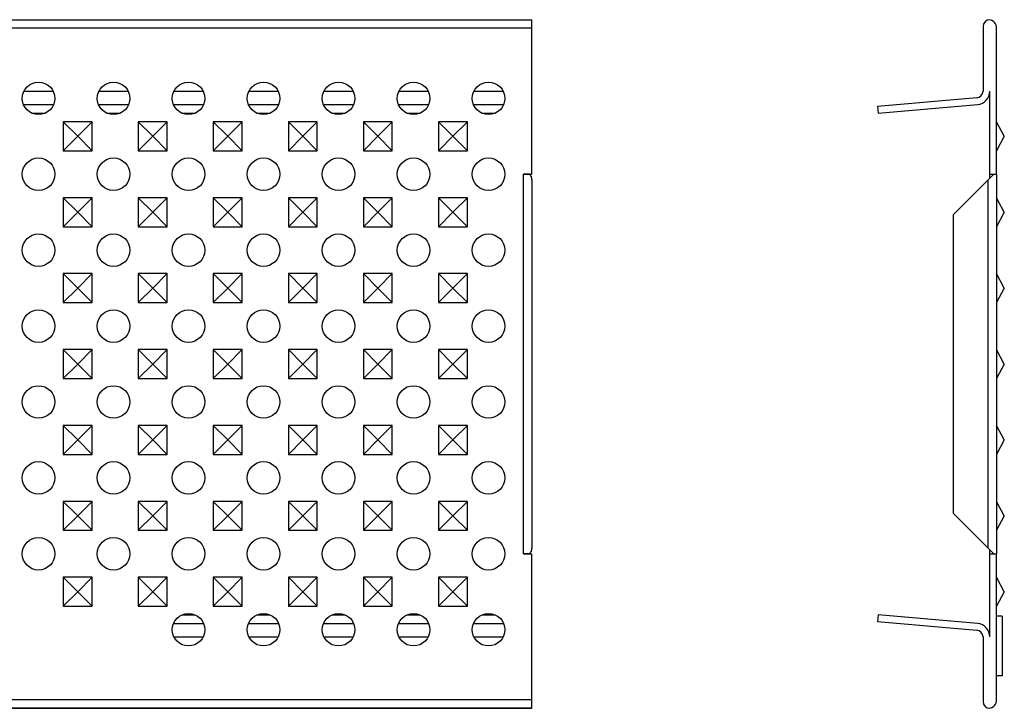
# Model space of a CAD drawing. Units: millimetres. Extents: x 141 to 837, y 12 to 295.
# Drawn here: x 655 to 837, y 155 to 282 of the extents above; entities that cross this region are included whole.
import ezdxf

# ---------------------------------------------------------------- set-up
doc = ezdxf.new("R2010")
doc.units = ezdxf.units.MM
doc.layers.add('2017-01-09_GP100', color=7, linetype='Continuous')
doc.layers.add('Predeterminado', color=7, linetype='Continuous')

# ---------------------------------------------------------------- blocks, each defined once
blk = doc.blocks.new('SE')
at = {"layer": '2017-01-09_GP100', "color": 7, "linetype": 'Continuous'}
for p, q in [((189.78, 182.507), (335.784, 182.507)), ((189.78, 182.493), (335.784, 182.493)), ((335.784, 182.493), (335.784, 182.507)), ((335.784, 181.732), (335.784, 182.493)), ((335.784, 181.732), (189.78, 181.732)), ((335.784, 168.258), (335.784, 181.732)), ((288.905, 175.93), (291.587, 175.93)), ((295.828, 175.93), (298.509, 175.93)), ((302.75, 175.93), (305.432, 175.93)), ((309.673, 175.93), (312.354, 175.93)), ((316.595, 175.93), (319.277, 175.93)), ((323.518, 175.93), (326.199, 175.93)), ((330.44, 175.93), (333.122, 175.93)), ((288.86, 174.684), (291.632, 174.684)), ((295.782, 174.684), (298.555, 174.684)), ((302.705, 174.684), (305.477, 174.684)), ((309.627, 174.684), (312.4, 174.684)), ((316.55, 174.684), (319.322, 174.684)), ((323.472, 174.684), (326.245, 174.684)), ((330.395, 174.684), (333.167, 174.684)), ((289.649, 173.881), (290.843, 173.881)), ((296.572, 173.881), (297.765, 173.881)), ((303.494, 173.881), (304.688, 173.881)), ((310.417, 173.881), (311.61, 173.881)), ((317.339, 173.881), (318.533, 173.881)), ((324.262, 173.881), (325.455, 173.881)), ((331.184, 173.881), (332.378, 173.881)), ((292.528, 173.092), (292.528, 170.423)), ((295.197, 173.092), (292.528, 173.092)), ((293.862, 171.757), (292.528, 173.092)), ((293.862, 171.757), (295.197, 173.092)), ((295.197, 170.423), (295.197, 173.092)), ((299.453, 173.092), (299.453, 170.423)), ((302.122, 173.092), (299.453, 173.092)), ((300.787, 171.757), (299.453, 173.092)), ((300.787, 171.757), (302.122, 173.092)), ((302.122, 170.423), (302.122, 173.092)), ((306.378, 173.092), (306.378, 170.423)), ((309.047, 173.092), (306.378, 173.092)), ((307.712, 171.757), (306.378, 173.092)), ((307.712, 171.757), (309.047, 173.092)), ((309.047, 170.423), (309.047, 173.092)), ((313.303, 173.092), (313.303, 170.423)), ((315.972, 173.092), (313.303, 173.092)), ((314.637, 171.757), (313.303, 173.092)), ((314.637, 171.757), (315.972, 173.092)), ((315.972, 170.423), (315.972, 173.092)), ((320.228, 173.092), (320.228, 170.423)), ((322.897, 173.092), (320.228, 173.092)), ((321.562, 171.757), (320.228, 173.092)), ((321.562, 171.757), (322.897, 173.092)), ((322.897, 170.423), (322.897, 173.092)), ((327.153, 173.092), (327.153, 170.423)), ((329.822, 173.092), (327.153, 173.092)), ((328.487, 171.757), (327.153, 173.092)), ((328.487, 171.757), (329.822, 173.092)), ((329.822, 170.423), (329.822, 173.092)), ((293.862, 171.757), (292.528, 170.423)), ((293.862, 171.757), (295.197, 170.423)), ((300.787, 171.757), (299.453, 170.423)), ((300.787, 171.757), (302.122, 170.423)), ((307.712, 171.757), (306.378, 170.423)), ((307.712, 171.757), (309.047, 170.423)), ((314.637, 171.757), (313.303, 170.423)), ((314.637, 171.757), (315.972, 170.423)), ((321.562, 171.757), (320.228, 170.423)), ((321.562, 171.757), (322.897, 170.423)), ((328.487, 171.757), (327.153, 170.423)), ((328.487, 171.757), (329.822, 170.423)), ((292.528, 170.423), (295.197, 170.423)), ((299.453, 170.423), (302.122, 170.423)), ((306.378, 170.423), (309.047, 170.423)), ((313.303, 170.423), (315.972, 170.423)), ((320.228, 170.423), (322.897, 170.423)), ((327.153, 170.423), (329.822, 170.423)), ((335.009, 168.258), (335.009, 168.257)), ((335.009, 168.258), (335.784, 168.258)), ((335.009, 133.257), (335.009, 168.257)), ((335.574, 168.257), (335.009, 168.257)), ((335.784, 167.728), (335.784, 133.787)), ((292.528, 166.092), (292.528, 163.423)), ((295.197, 166.092), (292.528, 166.092)), ((293.862, 164.757), (292.528, 166.092)), ((293.862, 164.757), (295.197, 166.092)), ((295.197, 163.423), (295.197, 166.092)), ((299.453, 166.092), (299.453, 163.423)), ((302.122, 166.092), (299.453, 166.092)), ((300.787, 164.757), (299.453, 166.092)), ((300.787, 164.757), (302.122, 166.092)), ((302.122, 163.423), (302.122, 166.092)), ((306.378, 166.092), (306.378, 163.423)), ((309.047, 166.092), (306.378, 166.092)), ((307.712, 164.757), (306.378, 166.092)), ((307.712, 164.757), (309.047, 166.092)), ((309.047, 163.423), (309.047, 166.092)), ((313.303, 166.092), (313.303, 163.423)), ((315.972, 166.092), (313.303, 166.092)), ((314.637, 164.757), (313.303, 166.092)), ((314.637, 164.757), (315.972, 166.092)), ((315.972, 163.423), (315.972, 166.092)), ((320.228, 166.092), (320.228, 163.423)), ((322.897, 166.092), (320.228, 166.092)), ((321.562, 164.757), (320.228, 166.092)), ((321.562, 164.757), (322.897, 166.092)), ((322.897, 163.423), (322.897, 166.092)), ((327.153, 166.092), (327.153, 163.423)), ((329.822, 166.092), (327.153, 166.092)), ((328.487, 164.757), (327.153, 166.092)), ((328.487, 164.757), (329.822, 166.092)), ((329.822, 163.423), (329.822, 166.092)), ((293.862, 164.757), (292.528, 163.423)), ((293.862, 164.757), (295.197, 163.423)), ((300.787, 164.757), (299.453, 163.423)), ((300.787, 164.757), (302.122, 163.423)), ((307.712, 164.757), (306.378, 163.423)), ((307.712, 164.757), (309.047, 163.423)), ((314.637, 164.757), (313.303, 163.423)), ((314.637, 164.757), (315.972, 163.423)), ((321.562, 164.757), (320.228, 163.423)), ((321.562, 164.757), (322.897, 163.423)), ((328.487, 164.757), (327.153, 163.423)), ((328.487, 164.757), (329.822, 163.423)), ((292.528, 163.423), (295.197, 163.423)), ((299.453, 163.423), (302.122, 163.423)), ((306.378, 163.423), (309.047, 163.423)), ((313.303, 163.423), (315.972, 163.423)), ((320.228, 163.423), (322.897, 163.423)), ((327.153, 163.423), (329.822, 163.423)), ((292.528, 159.092), (292.528, 156.423)), ((295.197, 159.092), (292.528, 159.092)), ((293.862, 157.757), (292.528, 159.092)), ((293.862, 157.757), (295.197, 159.092)), ((295.197, 156.423), (295.197, 159.092)), ((299.453, 159.092), (299.453, 156.423)), ((302.122, 159.092), (299.453, 159.092)), ((300.787, 157.757), (299.453, 159.092)), ((300.787, 157.757), (302.122, 159.092)), ((302.122, 156.423), (302.122, 159.092)), ((306.378, 159.092), (306.378, 156.423)), ((309.047, 159.092), (306.378, 159.092)), ((307.712, 157.757), (306.378, 159.092)), ((307.712, 157.757), (309.047, 159.092)), ((309.047, 156.423), (309.047, 159.092)), ((313.303, 159.092), (313.303, 156.423)), ((315.972, 159.092), (313.303, 159.092)), ((314.637, 157.757), (313.303, 159.092)), ((314.637, 157.757), (315.972, 159.092)), ((315.972, 156.423), (315.972, 159.092)), ((320.228, 159.092), (320.228, 156.423)), ((322.897, 159.092), (320.228, 159.092)), ((321.562, 157.757), (320.228, 159.092)), ((321.562, 157.757), (322.897, 159.092)), ((322.897, 156.423), (322.897, 159.092)), ((327.153, 159.092), (327.153, 156.423)), ((329.822, 159.092), (327.153, 159.092)), ((328.487, 157.757), (327.153, 159.092)), ((328.487, 157.757), (329.822, 159.092)), ((329.822, 156.423), (329.822, 159.092)), ((293.862, 157.757), (292.528, 156.423)), ((293.862, 157.757), (295.197, 156.423)), ((300.787, 157.757), (299.453, 156.423)), ((300.787, 157.757), (302.122, 156.423)), ((307.712, 157.757), (306.378, 156.423)), ((307.712, 157.757), (309.047, 156.423)), ((314.637, 157.757), (313.303, 156.423)), ((314.637, 157.757), (315.972, 156.423)), ((321.562, 157.757), (320.228, 156.423)), ((321.562, 157.757), (322.897, 156.423)), ((328.487, 157.757), (327.153, 156.423)), ((328.487, 157.757), (329.822, 156.423)), ((292.528, 156.423), (295.197, 156.423)), ((299.453, 156.423), (302.122, 156.423)), ((306.378, 156.423), (309.047, 156.423)), ((313.303, 156.423), (315.972, 156.423)), ((320.228, 156.423), (322.897, 156.423)), ((327.153, 156.423), (329.822, 156.423)), ((292.528, 152.092), (292.528, 149.423)), ((295.197, 152.092), (292.528, 152.092)), ((293.862, 150.757), (292.528, 152.092)), ((293.862, 150.757), (295.197, 152.092)), ((295.197, 149.423), (295.197, 152.092)), ((299.453, 152.092), (299.453, 149.423)), ((302.122, 152.092), (299.453, 152.092)), ((300.787, 150.757), (299.453, 152.092)), ((300.787, 150.757), (302.122, 152.092)), ((302.122, 149.423), (302.122, 152.092)), ((306.378, 152.092), (306.378, 149.423)), ((309.047, 152.092), (306.378, 152.092)), ((307.712, 150.757), (306.378, 152.092)), ((307.712, 150.757), (309.047, 152.092)), ((309.047, 149.423), (309.047, 152.092)), ((313.303, 152.092), (313.303, 149.423)), ((315.972, 152.092), (313.303, 152.092)), ((314.637, 150.757), (313.303, 152.092)), ((314.637, 150.757), (315.972, 152.092)), ((315.972, 149.423), (315.972, 152.092)), ((320.228, 152.092), (320.228, 149.423)), ((322.897, 152.092), (320.228, 152.092)), ((321.562, 150.757), (320.228, 152.092)), ((321.562, 150.757), (322.897, 152.092)), ((322.897, 149.423), (322.897, 152.092)), ((327.153, 152.092), (327.153, 149.423)), ((329.822, 152.092), (327.153, 152.092)), ((328.487, 150.757), (327.153, 152.092)), ((328.487, 150.757), (329.822, 152.092)), ((329.822, 149.423), (329.822, 152.092)), ((293.862, 150.757), (292.528, 149.423)), ((293.862, 150.757), (295.197, 149.423)), ((300.787, 150.757), (299.453, 149.423)), ((300.787, 150.757), (302.122, 149.423)), ((307.712, 150.757), (306.378, 149.423)), ((307.712, 150.757), (309.047, 149.423)), ((314.637, 150.757), (313.303, 149.423)), ((314.637, 150.757), (315.972, 149.423)), ((321.562, 150.757), (320.228, 149.423)), ((321.562, 150.757), (322.897, 149.423)), ((328.487, 150.757), (327.153, 149.423)), ((328.487, 150.757), (329.822, 149.423)), ((292.528, 149.423), (295.197, 149.423)), ((299.453, 149.423), (302.122, 149.423)), ((306.378, 149.423), (309.047, 149.423)), ((313.303, 149.423), (315.972, 149.423)), ((320.228, 149.423), (322.897, 149.423)), ((327.153, 149.423), (329.822, 149.423)), ((292.528, 145.092), (292.528, 142.423)), ((295.197, 145.092), (292.528, 145.092)), ((293.862, 143.757), (292.528, 145.092)), ((293.862, 143.757), (295.197, 145.092)), ((295.197, 142.423), (295.197, 145.092)), ((299.453, 145.092), (299.453, 142.423)), ((302.122, 145.092), (299.453, 145.092)), ((300.787, 143.757), (299.453, 145.092)), ((300.787, 143.757), (302.122, 145.092)), ((302.122, 142.423), (302.122, 145.092)), ((306.378, 145.092), (306.378, 142.423)), ((309.047, 145.092), (306.378, 145.092)), ((307.712, 143.757), (306.378, 145.092)), ((307.712, 143.757), (309.047, 145.092)), ((309.047, 142.423), (309.047, 145.092)), ((313.303, 145.092), (313.303, 142.423)), ((315.972, 145.092), (313.303, 145.092)), ((314.637, 143.757), (313.303, 145.092)), ((314.637, 143.757), (315.972, 145.092)), ((315.972, 142.423), (315.972, 145.092)), ((320.228, 145.092), (320.228, 142.423)), ((322.897, 145.092), (320.228, 145.092)), ((321.562, 143.757), (320.228, 145.092)), ((321.562, 143.757), (322.897, 145.092)), ((322.897, 142.423), (322.897, 145.092)), ((327.153, 145.092), (327.153, 142.423)), ((329.822, 145.092), (327.153, 145.092)), ((328.487, 143.757), (327.153, 145.092)), ((328.487, 143.757), (329.822, 145.092)), ((329.822, 142.423), (329.822, 145.092)), ((293.862, 143.757), (292.528, 142.423)), ((293.862, 143.757), (295.197, 142.423)), ((300.787, 143.757), (299.453, 142.423)), ((300.787, 143.757), (302.122, 142.423)), ((307.712, 143.757), (306.378, 142.423)), ((307.712, 143.757), (309.047, 142.423)), ((314.637, 143.757), (313.303, 142.423)), ((314.637, 143.757), (315.972, 142.423)), ((321.562, 143.757), (320.228, 142.423)), ((321.562, 143.757), (322.897, 142.423)), ((328.487, 143.757), (327.153, 142.423)), ((328.487, 143.757), (329.822, 142.423)), ((292.528, 142.423), (295.197, 142.423)), ((299.453, 142.423), (302.122, 142.423)), ((306.378, 142.423), (309.047, 142.423)), ((313.303, 142.423), (315.972, 142.423)), ((320.228, 142.423), (322.897, 142.423)), ((327.153, 142.423), (329.822, 142.423)), ((292.528, 138.092), (292.528, 135.423)), ((295.197, 138.092), (292.528, 138.092)), ((293.862, 136.757), (292.528, 138.092)), ((293.862, 136.757), (295.197, 138.092)), ((295.197, 135.423), (295.197, 138.092)), ((299.453, 138.092), (299.453, 135.423)), ((302.122, 138.092), (299.453, 138.092)), ((300.787, 136.757), (299.453, 138.092)), ((300.787, 136.757), (302.122, 138.092)), ((302.122, 135.423), (302.122, 138.092)), ((306.378, 138.092), (306.378, 135.423)), ((309.047, 138.092), (306.378, 138.092)), ((307.712, 136.757), (306.378, 138.092)), ((307.712, 136.757), (309.047, 138.092)), ((309.047, 135.423), (309.047, 138.092)), ((313.303, 138.092), (313.303, 135.423)), ((315.972, 138.092), (313.303, 138.092)), ((314.637, 136.757), (313.303, 138.092)), ((314.637, 136.757), (315.972, 138.092)), ((315.972, 135.423), (315.972, 138.092)), ((320.228, 138.092), (320.228, 135.423)), ((322.897, 138.092), (320.228, 138.092)), ((321.562, 136.757), (320.228, 138.092)), ((321.562, 136.757), (322.897, 138.092)), ((322.897, 135.423), (322.897, 138.092)), ((327.153, 138.092), (327.153, 135.423)), ((329.822, 138.092), (327.153, 138.092)), ((328.487, 136.757), (327.153, 138.092)), ((328.487, 136.757), (329.822, 138.092)), ((329.822, 135.423), (329.822, 138.092)), ((293.862, 136.757), (292.528, 135.423)), ((293.862, 136.757), (295.197, 135.423)), ((300.787, 136.757), (299.453, 135.423)), ((300.787, 136.757), (302.122, 135.423)), ((307.712, 136.757), (306.378, 135.423)), ((307.712, 136.757), (309.047, 135.423)), ((314.637, 136.757), (313.303, 135.423)), ((314.637, 136.757), (315.972, 135.423)), ((321.562, 136.757), (320.228, 135.423)), ((321.562, 136.757), (322.897, 135.423)), ((328.487, 136.757), (327.153, 135.423)), ((328.487, 136.757), (329.822, 135.423)), ((292.528, 135.423), (295.197, 135.423)), ((299.453, 135.423), (302.122, 135.423)), ((306.378, 135.423), (309.047, 135.423)), ((313.303, 135.423), (315.972, 135.423)), ((320.228, 135.423), (322.897, 135.423)), ((327.153, 135.423), (329.822, 135.423)), ((335.009, 133.257), (335.009, 133.256)), ((335.574, 133.257), (335.009, 133.257)), ((335.009, 133.256), (335.784, 133.256)), ((335.784, 119.782), (335.784, 133.256)), ((292.528, 131.092), (292.528, 128.423)), ((295.197, 131.092), (292.528, 131.092)), ((293.862, 129.757), (292.528, 131.092)), ((293.862, 129.757), (295.197, 131.092)), ((295.197, 128.423), (295.197, 131.092)), ((299.453, 131.092), (299.453, 128.423)), ((302.122, 131.092), (299.453, 131.092)), ((300.787, 129.757), (299.453, 131.092)), ((300.787, 129.757), (302.122, 131.092)), ((302.122, 128.423), (302.122, 131.092)), ((306.378, 131.092), (306.378, 128.423)), ((309.047, 131.092), (306.378, 131.092)), ((307.712, 129.757), (306.378, 131.092)), ((307.712, 129.757), (309.047, 131.092)), ((309.047, 128.423), (309.047, 131.092)), ((313.303, 131.092), (313.303, 128.423)), ((315.972, 131.092), (313.303, 131.092)), ((314.637, 129.757), (313.303, 131.092)), ((314.637, 129.757), (315.972, 131.092)), ((315.972, 128.423), (315.972, 131.092)), ((320.228, 131.092), (320.228, 128.423)), ((322.897, 131.092), (320.228, 131.092)), ((321.562, 129.757), (320.228, 131.092)), ((321.562, 129.757), (322.897, 131.092)), ((322.897, 128.423), (322.897, 131.092)), ((327.153, 131.092), (327.153, 128.423)), ((329.822, 131.092), (327.153, 131.092)), ((328.487, 129.757), (327.153, 131.092)), ((328.487, 129.757), (329.822, 131.092)), ((329.822, 128.423), (329.822, 131.092)), ((293.862, 129.757), (292.528, 128.423)), ((293.862, 129.757), (295.197, 128.423)), ((300.787, 129.757), (299.453, 128.423)), ((300.787, 129.757), (302.122, 128.423)), ((307.712, 129.757), (306.378, 128.423)), ((307.712, 129.757), (309.047, 128.423)), ((314.637, 129.757), (313.303, 128.423)), ((314.637, 129.757), (315.972, 128.423)), ((321.562, 129.757), (320.228, 128.423)), ((321.562, 129.757), (322.897, 128.423)), ((328.487, 129.757), (327.153, 128.423)), ((328.487, 129.757), (329.822, 128.423)), ((292.528, 128.423), (295.197, 128.423)), ((299.453, 128.423), (302.122, 128.423)), ((306.378, 128.423), (309.047, 128.423)), ((313.303, 128.423), (315.972, 128.423)), ((320.228, 128.423), (322.897, 128.423)), ((327.153, 128.423), (329.822, 128.423)), ((303.494, 127.633), (304.688, 127.633)), ((310.417, 127.633), (311.61, 127.633)), ((317.339, 127.633), (318.533, 127.633)), ((324.262, 127.633), (325.455, 127.633)), ((331.184, 127.633), (332.378, 127.633)), ((302.705, 126.83), (305.477, 126.83)), ((309.627, 126.83), (312.4, 126.83)), ((316.55, 126.83), (319.322, 126.83)), ((323.472, 126.83), (326.245, 126.83)), ((330.395, 126.83), (333.167, 126.83)), ((302.75, 125.585), (305.432, 125.585)), ((309.673, 125.585), (312.354, 125.585)), ((316.595, 125.585), (319.277, 125.585)), ((323.518, 125.585), (326.199, 125.585)), ((330.44, 125.585), (333.122, 125.585)), ((335.784, 119.782), (189.78, 119.782)), ((335.784, 119.022), (335.784, 119.782)), ((335.784, 119.022), (189.78, 119.022)), ((189.78, 119.007), (335.784, 119.007)), ((335.784, 119.007), (335.784, 119.022))]:
    blk.add_line(p, q, dxfattribs=at)
for centre in [(290.246, 175.257), (297.169, 175.257), (304.091, 175.257), (311.014, 175.257), (317.936, 175.257), (324.859, 175.257), (331.781, 175.257), (290.246, 168.257), (297.169, 168.257), (304.091, 168.257), (311.014, 168.257), (317.936, 168.257), (324.859, 168.257), (331.781, 168.257), (290.246, 161.257), (297.169, 161.257), (304.091, 161.257), (311.014, 161.257), (317.936, 161.257), (324.859, 161.257), (331.781, 161.257), (290.246, 154.257), (297.169, 154.257), (304.091, 154.257), (311.014, 154.257), (317.936, 154.257), (324.859, 154.257), (331.781, 154.257), (290.246, 147.257), (297.169, 147.257), (304.091, 147.257), (311.014, 147.257), (317.936, 147.257), (324.859, 147.257), (331.781, 147.257), (290.246, 140.257), (297.169, 140.257), (304.091, 140.257), (311.014, 140.257), (317.936, 140.257), (324.859, 140.257), (331.781, 140.257), (290.246, 133.257), (297.169, 133.257), (304.091, 133.257), (311.014, 133.257), (317.936, 133.257), (324.859, 133.257), (331.781, 133.257), (304.091, 126.257), (311.014, 126.257), (317.936, 126.257), (324.859, 126.257), (331.781, 126.257)]:
    blk.add_circle(centre, 1.5, dxfattribs=at)
for centre, start, end in [((335.009, 167.728), 0, 43.12642), ((335.009, 133.787), 316.87358, 0)]:
    blk.add_arc(centre, 0.775, start, end, dxfattribs=at)
blk = doc.blocks.new('SE3')
at = {"layer": '2017-01-09_GP100', "color": 7, "linetype": 'Continuous'}
for p, q in [((392.418, 181.882), (392.418, 175.93)), ((393.043, 182.493), (393.043, 182.507)), ((393.668, 168.258), (393.668, 181.732)), ((393.043, 168.258), (393.043, 175.93)), ((391.847, 175.307), (382.668, 174.504)), ((382.668, 174.504), (382.722, 173.881)), ((382.722, 173.881), (391.902, 174.684)), ((394.378, 171.757), (393.668, 173.092)), ((394.378, 171.757), (393.668, 170.423)), ((393.423, 168.257), (392.893, 167.728)), ((393.043, 168.258), (393.668, 168.258)), ((393.043, 167.878), (393.043, 168.258)), ((393.423, 168.257), (393.668, 168.257)), ((393.668, 168.257), (393.668, 168.258)), ((393.668, 168.257), (393.668, 133.257)), ((392.893, 167.728), (389.673, 164.507)), ((392.893, 133.787), (392.893, 167.728)), ((394.378, 164.757), (393.668, 166.092)), ((389.673, 164.507), (389.673, 137.007)), ((394.378, 164.757), (393.668, 163.423)), ((394.378, 157.757), (393.668, 159.092)), ((394.378, 157.757), (393.668, 156.423)), ((394.378, 150.757), (393.668, 152.092)), ((394.378, 150.757), (393.668, 149.423)), ((394.378, 143.757), (393.668, 145.092)), ((394.378, 143.757), (393.668, 142.423)), ((394.378, 136.757), (393.668, 138.092)), ((389.673, 137.007), (392.893, 133.787)), ((394.378, 136.757), (393.668, 135.423)), ((392.893, 133.787), (393.423, 133.257)), ((393.043, 133.256), (393.043, 133.637)), ((393.043, 125.585), (393.043, 133.256)), ((393.043, 133.256), (393.668, 133.256)), ((393.423, 133.257), (393.668, 133.257)), ((393.668, 133.256), (393.668, 133.257)), ((393.668, 119.782), (393.668, 133.256)), ((394.378, 129.757), (393.668, 131.092)), ((394.378, 129.757), (393.668, 128.423)), ((382.722, 127.633), (382.668, 127.011)), ((391.902, 126.83), (382.722, 127.633)), ((394.168, 127.507), (393.668, 127.507)), ((394.168, 127.507), (394.168, 122.007)), ((382.668, 127.011), (391.847, 126.208)), ((392.418, 125.585), (392.418, 119.632)), ((394.168, 122.007), (393.668, 122.007)), ((393.043, 119.007), (393.043, 119.022))]:
    blk.add_line(p, q, dxfattribs=at)
for centre, radius, start, end in [((393.043, 181.882), 0.625, 90, 180), ((392.893, 181.732), 0.775, 0, 78.84006), ((391.793, 175.93), 0.625, 275, 0), ((391.793, 175.93), 1.25, 275, 0), ((391.793, 125.585), 1.25, 0, 85), ((391.793, 125.585), 0.625, 0, 85), ((393.043, 119.632), 0.625, 180, 270), ((392.893, 119.782), 0.775, 281.15994, 0)]:
    blk.add_arc(centre, radius, start, end, dxfattribs=at)

msp = doc.modelspace()

# ---------------------------------------------------------------- block references
at = {"layer": 'Predeterminado', "xscale": 2, "yscale": 2, "zscale": 2}
for name, p in [('SE', (77.95, -82.87)), ('SE3', (47.95, -82.87))]:
    msp.add_blockref(name, p, dxfattribs=at)

doc.saveas('drawing.dxf')
